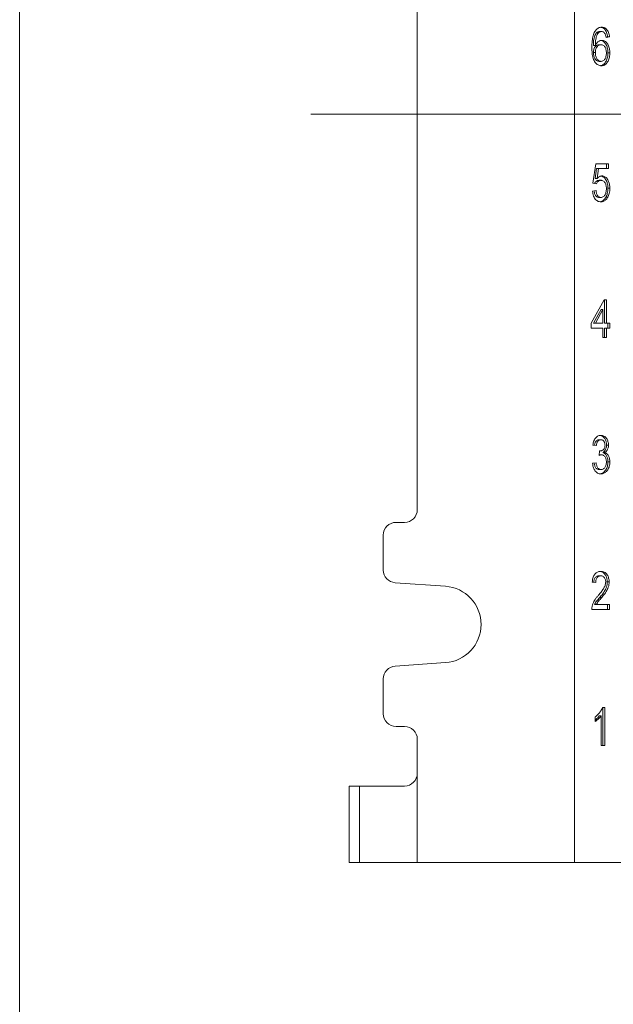
# Model space of a CAD drawing. Units: inches. Extents: x 0.4 to 8.4, y 0.1 to 10.9.
# Drawn here: x 0.4 to 1.3, y 1.3 to 2.7 of the extents above; entities that cross this region are included whole.
import ezdxf

# ---------------------------------------------------------------- set-up
doc = ezdxf.new("R2010")
doc.units = ezdxf.units.IN
doc.header["$MEASUREMENT"] = 0
doc.layers.add('WALL', color=7, linetype='Continuous', lineweight=5)

msp = doc.modelspace()

# ---------------------------------------------------------------- linework, layer by layer
at = {"color": 7, "linetype": 'Continuous', "lineweight": 5}
for p, q in [((0.3984, 0.0625), (0.3984, 10.9375)), ((1.2144, 4.2422), (1.2144, 1.4922)), ((0.9832, 3.7235), (0.9832, 2.011)), ((1.247, 2.7121), (1.2498, 2.7121)), ((1.2513, 2.7138), (1.2541, 2.7138)), ((1.2422, 2.6934), (1.2451, 2.6934)), ((1.2505, 2.6944), (1.2533, 2.6944)), ((1.2631, 2.7059), (1.2607, 2.7055)), ((1.2659, 2.7059), (1.2608, 2.7051)), ((1.2631, 2.7059), (1.2659, 2.7059)), ((1.2422, 2.6828), (1.2451, 2.6828)), ((1.2636, 2.6827), (1.2664, 2.6827)), ((1.2507, 2.67), (1.2535, 2.67)), ((1.2415, 2.4908), (1.2456, 2.5195)), ((1.2456, 2.5195), (1.2644, 2.5195)), ((1.2615, 2.5195), (1.2615, 2.5123)), ((1.2644, 2.5195), (1.2644, 2.5123)), ((1.2469, 2.5123), (1.2449, 2.4978)), ((1.2469, 2.5123), (1.2497, 2.5123)), ((1.2497, 2.5123), (1.2477, 2.4978)), ((1.2644, 2.5123), (1.2497, 2.5123)), ((1.2466, 2.4901), (1.2415, 2.4908)), ((1.2449, 2.4978), (1.2477, 2.4978)), ((1.2505, 2.4951), (1.2534, 2.4951)), ((1.241, 2.4793), (1.2461, 2.48)), ((1.2636, 2.4834), (1.2664, 2.4834)), ((1.2505, 2.47), (1.2533, 2.47)), ((1.2605, 2.4703), (1.2634, 2.4703)), ((1.239, 2.285), (1.2578, 2.3195)), ((1.2578, 2.3195), (1.2613, 2.3195)), ((1.2585, 2.3195), (1.2585, 2.285)), ((1.2613, 2.3195), (1.2613, 2.285)), ((1.2534, 2.3052), (1.2424, 2.285)), ((1.2562, 2.3052), (1.2452, 2.285)), ((1.2534, 2.3052), (1.2562, 2.3052)), ((1.2562, 2.285), (1.2562, 2.3052)), ((1.239, 2.2779), (1.239, 2.285)), ((1.2562, 2.2779), (1.239, 2.2779)), ((1.2424, 2.285), (1.2452, 2.285)), ((1.2452, 2.285), (1.2562, 2.285)), ((1.2562, 2.2642), (1.2562, 2.2779)), ((1.2585, 2.285), (1.2613, 2.285)), ((1.2585, 2.2779), (1.2585, 2.2642)), ((1.2585, 2.2779), (1.2613, 2.2779)), ((1.2613, 2.285), (1.2664, 2.285)), ((1.2613, 2.2779), (1.2613, 2.2642)), ((1.2664, 2.2779), (1.2613, 2.2779)), ((1.2636, 2.285), (1.2636, 2.2779)), ((1.2664, 2.285), (1.2664, 2.2779)), ((1.2613, 2.2642), (1.2562, 2.2642)), ((1.2504, 2.1138), (1.2533, 2.1138)), ((1.2466, 2.1051), (1.2415, 2.1059)), ((1.2615, 2.106), (1.2644, 2.106)), ((1.2506, 2.0908), (1.2511, 2.0972)), ((1.2511, 2.0915), (1.2507, 2.0915)), ((1.2511, 2.0972), (1.2519, 2.0972)), ((1.2511, 2.0915), (1.2539, 2.0915)), ((1.2561, 2.0949), (1.259, 2.0949)), ((1.241, 2.0793), (1.2461, 2.08)), ((1.2507, 2.07), (1.2535, 2.07)), ((1.2636, 2.0811), (1.2664, 2.0811)), ((0.9644, 1.9922), (0.9519, 1.9922)), ((0.9332, 1.9735), (0.9332, 1.9222)), ((1.2503, 1.9138), (1.2531, 1.9138)), ((0.9506, 1.9035), (1.0246, 1.8983)), ((1.2456, 1.9037), (1.2405, 1.9044)), ((1.2625, 1.9048), (1.2654, 1.9048)), ((1.2516, 1.8818), (1.2544, 1.8818)), ((1.2437, 1.8714), (1.2465, 1.8714)), ((1.2465, 1.8714), (1.2659, 1.8714)), ((1.2631, 1.8714), (1.2631, 1.8642)), ((1.2659, 1.8714), (1.2659, 1.8642)), ((1.2659, 1.8642), (1.24, 1.8642)), ((1.0246, 1.7861), (0.9506, 1.7809)), ((0.9332, 1.7622), (0.9332, 1.711)), ((1.2555, 1.7202), (1.2588, 1.7202)), ((1.2559, 1.7202), (1.2559, 1.6642)), ((1.2588, 1.7202), (1.2588, 1.6642)), ((1.2446, 1.6996), (1.2446, 1.7062)), ((1.2509, 1.7079), (1.2537, 1.7079)), ((1.2537, 1.6642), (1.2537, 1.7079)), ((0.9519, 1.6922), (0.9644, 1.6922)), ((0.9832, 1.6735), (0.9832, 1.6235)), ((1.2588, 1.6642), (1.2537, 1.6642)), ((0.9832, 1.6235), (0.9832, 1.4922)), ((0.8832, 1.4922), (0.8832, 1.6047)), ((0.8832, 1.6047), (0.8982, 1.6047)), ((0.8982, 1.6047), (0.8982, 1.4922)), ((0.8982, 1.6047), (0.9644, 1.6047)), ((0.8982, 1.4922), (0.8832, 1.4922)), ((0.9832, 1.4922), (0.8982, 1.4922)), ((1.2144, 1.4922), (0.9832, 1.4922)), ((1.2144, 1.4922), (1.3332, 1.4922))]:
    msp.add_line(p, q, dxfattribs=at)
for centre, radius, start, end in [((0.9644, 2.011), 0.0188, 270, 0), ((0.9519, 1.9735), 0.0188, 90, 180), ((0.9519, 1.9222), 0.0187, 180, 266.0037), ((1.0207, 1.8422), 0.0563, 273.9963, 86.0037), ((0.9519, 1.7622), 0.0187, 93.9963, 180), ((0.9519, 1.711), 0.0187, 180, 270), ((0.9644, 1.6735), 0.0188, 0, 90), ((0.9644, 1.6235), 0.0188, 270, 0)]:
    msp.add_arc(centre, radius, start, end, dxfattribs=at)
for points, knots in [([(1.24, 2.6904), (1.24, 2.692), (1.24, 2.695), (1.2404, 2.6996), (1.2409, 2.7038), (1.2418, 2.7076), (1.2428, 2.7109), (1.2438, 2.7129), (1.2443, 2.7139)], [0, 0, 0, 0, 0.1867372, 0.3734487, 0.5601368, 0.7068169, 0.8534329, 1, 1, 1, 1]), ([(1.247, 2.7121), (1.2463, 2.7112), (1.245, 2.7095), (1.2436, 2.7061), (1.2427, 2.7022), (1.2423, 2.698), (1.2423, 2.695), (1.2422, 2.6934)], [0, 0, 0, 0, 0.186433, 0.373108, 0.559647, 0.779787, 1, 1, 1, 1]), ([(1.2443, 2.7139), (1.2448, 2.7146), (1.2458, 2.7161), (1.2475, 2.7179), (1.2496, 2.7192), (1.2519, 2.7201), (1.2536, 2.7202), (1.2545, 2.7202)], [0, 0, 0, 0, 0.186669, 0.373369, 0.560024, 0.779962, 1, 1, 1, 1]), ([(1.2498, 2.7121), (1.2491, 2.7112), (1.2478, 2.7095), (1.2464, 2.7061), (1.2456, 2.7022), (1.2452, 2.698), (1.2451, 2.695), (1.2451, 2.6934)], [0, 0, 0, 0, 0.186433, 0.373108, 0.559646, 0.779787, 1, 1, 1, 1]), ([(1.2513, 2.7138), (1.2509, 2.7137), (1.25, 2.7137), (1.2485, 2.7132), (1.2476, 2.7125), (1.247, 2.7121)], [0, 0, 0, 0, 0.280123, 0.56045, 1, 1, 1, 1]), ([(1.2541, 2.7138), (1.2537, 2.7137), (1.2528, 2.7137), (1.2514, 2.7132), (1.2504, 2.7125), (1.2498, 2.7121)], [0, 0, 0, 0, 0.28012, 0.56045, 1, 1, 1, 1]), ([(1.253, 2.7201), (1.2533, 2.72), (1.2544, 2.72), (1.2563, 2.7192), (1.2584, 2.7177), (1.2603, 2.7154), (1.2617, 2.7126), (1.2626, 2.7093), (1.2629, 2.707), (1.2631, 2.7059)], [0, 0, 0, 0, 0.062547, 0.215179, 0.367761, 0.520337, 0.680136, 0.840014, 1, 1, 1, 1]), ([(1.259, 2.7109), (1.2586, 2.7114), (1.2579, 2.7123), (1.2566, 2.7132), (1.2553, 2.7137), (1.2545, 2.7137), (1.2541, 2.7138)], [0, 0, 0, 0, 0.279959, 0.559772, 0.779859, 1, 1, 1, 1]), ([(1.2545, 2.7202), (1.2552, 2.7202), (1.2568, 2.7201), (1.2591, 2.7192), (1.2612, 2.7177), (1.2631, 2.7154), (1.2645, 2.7126), (1.2655, 2.7093), (1.2657, 2.707), (1.2659, 2.7059)], [0, 0, 0, 0, 0.140073, 0.280082, 0.420046, 0.560004, 0.706588, 0.853245, 1, 1, 1, 1]), ([(1.2608, 2.7051), (1.2606, 2.7063), (1.2603, 2.7079), (1.2596, 2.7098), (1.2592, 2.7105), (1.259, 2.7109)], [0, 0, 0, 0, 0.559684, 0.779918, 1, 1, 1, 1]), ([(1.2505, 2.6944), (1.2499, 2.6943), (1.2486, 2.6942), (1.2469, 2.6934), (1.2453, 2.6921), (1.244, 2.6903), (1.2429, 2.6881), (1.2423, 2.6855), (1.2423, 2.6837), (1.2422, 2.6828)], [0, 0, 0, 0, 0.140055, 0.280045, 0.420028, 0.560075, 0.706667, 0.853239, 1, 1, 1, 1]), ([(1.2451, 2.6934), (1.2455, 2.6943), (1.2463, 2.6959), (1.2479, 2.6979), (1.2497, 2.6993), (1.2514, 2.7002), (1.253, 2.7007), (1.2541, 2.7008), (1.2547, 2.7008)], [0, 0, 0, 0, 0.186656, 0.373301, 0.559888, 0.706578, 0.853309, 1, 1, 1, 1]), ([(1.2533, 2.6944), (1.2527, 2.6943), (1.2515, 2.6942), (1.2497, 2.6934), (1.2482, 2.6921), (1.2468, 2.6903), (1.2458, 2.6881), (1.2452, 2.6855), (1.2451, 2.6837), (1.2451, 2.6828)], [0, 0, 0, 0, 0.140051, 0.280046, 0.420028, 0.560075, 0.706667, 0.853239, 1, 1, 1, 1]), ([(1.2531, 2.7007), (1.2534, 2.7006), (1.2544, 2.7006), (1.2561, 2.6998), (1.2581, 2.6984), (1.2598, 2.6964), (1.2612, 2.6941), (1.2623, 2.6915), (1.2631, 2.6886), (1.2635, 2.6857), (1.2635, 2.6837), (1.2636, 2.6827)], [0, 0, 0, 0, 0.050479, 0.170228, 0.289951, 0.409691, 0.529446, 0.647038, 0.764666, 0.882319, 1, 1, 1, 1]), ([(1.2613, 2.6824), (1.2613, 2.6833), (1.2612, 2.685), (1.2608, 2.6876), (1.26, 2.6899), (1.2587, 2.6919), (1.2571, 2.6934), (1.2552, 2.6942), (1.2539, 2.6943), (1.2533, 2.6944)], [0, 0, 0, 0, 0.140151, 0.280205, 0.42018, 0.560124, 0.706646, 0.853256, 1, 1, 1, 1]), ([(1.2547, 2.7008), (1.2554, 2.7008), (1.2569, 2.7007), (1.259, 2.6998), (1.2609, 2.6984), (1.2626, 2.6964), (1.264, 2.6941), (1.2651, 2.6915), (1.2659, 2.6886), (1.2663, 2.6857), (1.2664, 2.6837), (1.2664, 2.6827)], [0, 0, 0, 0, 0.1119952, 0.2239861, 0.3359549, 0.4479354, 0.5599316, 0.6699052, 0.7799138, 0.8899432, 1, 1, 1, 1]), ([(1.2539, 2.6635), (1.253, 2.6635), (1.2514, 2.6636), (1.249, 2.6646), (1.2467, 2.6661), (1.2447, 2.6683), (1.2431, 2.671), (1.2418, 2.6743), (1.2409, 2.678), (1.2403, 2.6821), (1.24, 2.6863), (1.24, 2.689), (1.24, 2.6904)], [0, 0, 0, 0, 0.093334, 0.186633, 0.279915, 0.373216, 0.466513, 0.559825, 0.669823, 0.779865, 0.889931, 1, 1, 1, 1]), ([(1.2422, 2.6828), (1.2423, 2.6819), (1.2423, 2.6801), (1.2429, 2.6774), (1.2438, 2.675), (1.2451, 2.6728), (1.2467, 2.6711), (1.2486, 2.6701), (1.25, 2.67), (1.2507, 2.67)], [0, 0, 0, 0, 0.140061, 0.280143, 0.420215, 0.560189, 0.706726, 0.853327, 1, 1, 1, 1]), ([(1.2451, 2.6828), (1.2451, 2.6819), (1.2452, 2.6801), (1.2458, 2.6774), (1.2466, 2.675), (1.2479, 2.6728), (1.2495, 2.6711), (1.2515, 2.6701), (1.2528, 2.67), (1.2535, 2.67)], [0, 0, 0, 0, 0.140061, 0.280144, 0.420215, 0.56019, 0.706725, 0.853328, 1, 1, 1, 1]), ([(1.2636, 2.6827), (1.2635, 2.6816), (1.2635, 2.6794), (1.263, 2.6762), (1.2621, 2.6731), (1.2609, 2.6703), (1.2594, 2.6678), (1.2576, 2.6659), (1.2555, 2.6645), (1.2538, 2.6638), (1.2527, 2.6637), (1.2525, 2.6637)], [0, 0, 0, 0, 0.120377, 0.24079, 0.36114, 0.481419, 0.601643, 0.719743, 0.837874, 0.956002, 1, 1, 1, 1]), ([(1.2535, 2.67), (1.2541, 2.67), (1.2553, 2.6701), (1.2571, 2.671), (1.2587, 2.6725), (1.2599, 2.6745), (1.2608, 2.677), (1.2612, 2.6797), (1.2613, 2.6815), (1.2613, 2.6824)], [0, 0, 0, 0, 0.140058, 0.279954, 0.419873, 0.559824, 0.706402, 0.85318, 1, 1, 1, 1]), ([(1.2664, 2.6827), (1.2664, 2.6816), (1.2663, 2.6794), (1.2658, 2.6762), (1.2649, 2.6731), (1.2638, 2.6703), (1.2622, 2.6678), (1.2604, 2.6659), (1.2584, 2.6645), (1.2561, 2.6636), (1.2546, 2.6635), (1.2539, 2.6635)], [0, 0, 0, 0, 0.1120664, 0.224167, 0.3362087, 0.4481843, 0.5601093, 0.6700559, 0.7800291, 0.8900046, 1, 1, 1, 1]), ([(1.2505, 2.4951), (1.25, 2.4951), (1.249, 2.495), (1.2476, 2.4945), (1.2461, 2.4935), (1.2449, 2.4922), (1.2443, 2.491), (1.244, 2.4904)], [0, 0, 0, 0, 0.195006, 0.390019, 0.584823, 0.814448, 1, 1, 1, 1]), ([(1.2534, 2.4951), (1.2529, 2.4951), (1.2519, 2.495), (1.2504, 2.4945), (1.249, 2.4935), (1.2476, 2.4921), (1.2469, 2.4907), (1.2466, 2.4901)], [0, 0, 0, 0, 0.186788, 0.373583, 0.560177, 0.780127, 1, 1, 1, 1]), ([(1.2477, 2.4978), (1.2483, 2.4984), (1.2495, 2.4996), (1.2513, 2.5008), (1.2531, 2.5014), (1.2542, 2.5015), (1.2548, 2.5015)], [0, 0, 0, 0, 0.280061, 0.559987, 0.780027, 1, 1, 1, 1]), ([(1.2533, 2.5014), (1.2536, 2.5014), (1.2546, 2.5013), (1.2562, 2.5005), (1.2581, 2.4991), (1.2598, 2.4971), (1.2612, 2.4948), (1.2623, 2.4922), (1.2631, 2.4894), (1.2635, 2.4864), (1.2635, 2.4844), (1.2636, 2.4834)], [0, 0, 0, 0, 0.0425214, 0.163267, 0.283975, 0.4047277, 0.5255043, 0.6440751, 0.7626763, 0.8813145, 1, 1, 1, 1]), ([(1.2613, 2.483), (1.2613, 2.4839), (1.2612, 2.4856), (1.2608, 2.4882), (1.26, 2.4906), (1.2588, 2.4927), (1.2572, 2.4942), (1.2553, 2.495), (1.254, 2.495), (1.2534, 2.4951)], [0, 0, 0, 0, 0.140152, 0.280251, 0.420204, 0.560106, 0.70658, 0.85321, 1, 1, 1, 1]), ([(1.2548, 2.5015), (1.2555, 2.5015), (1.2569, 2.5014), (1.259, 2.5005), (1.261, 2.4991), (1.2626, 2.4971), (1.2641, 2.4948), (1.2652, 2.4922), (1.2659, 2.4894), (1.2663, 2.4864), (1.2664, 2.4844), (1.2664, 2.4834)], [0, 0, 0, 0, 0.111998, 0.223983, 0.335931, 0.447922, 0.559935, 0.669902, 0.779897, 0.889926, 1, 1, 1, 1]), ([(1.2533, 2.4635), (1.2524, 2.4635), (1.2507, 2.4636), (1.2482, 2.4646), (1.2459, 2.4663), (1.2439, 2.4688), (1.2424, 2.4719), (1.2414, 2.4755), (1.2411, 2.478), (1.241, 2.4793)], [0, 0, 0, 0, 0.1401, 0.28013, 0.420085, 0.560036, 0.706634, 0.853265, 1, 1, 1, 1]), ([(1.2433, 2.4796), (1.2434, 2.479), (1.2436, 2.4777), (1.244, 2.4757), (1.2448, 2.4737), (1.2459, 2.472), (1.2473, 2.4708), (1.2489, 2.4701), (1.25, 2.47), (1.2505, 2.47)], [0, 0, 0, 0, 0.11797, 0.261685, 0.405299, 0.548882, 0.699155, 0.849506, 1, 1, 1, 1]), ([(1.2461, 2.48), (1.2462, 2.4793), (1.2464, 2.4778), (1.2469, 2.4757), (1.2476, 2.4737), (1.2487, 2.472), (1.2501, 2.4708), (1.2517, 2.4701), (1.2528, 2.47), (1.2533, 2.47)], [0, 0, 0, 0, 0.14016, 0.280261, 0.42026, 0.560232, 0.706723, 0.853292, 1, 1, 1, 1]), ([(1.2533, 2.47), (1.254, 2.47), (1.2553, 2.4701), (1.2571, 2.471), (1.2587, 2.4726), (1.2599, 2.4748), (1.2608, 2.4773), (1.2612, 2.4801), (1.2613, 2.482), (1.2613, 2.483)], [0, 0, 0, 0, 0.140034, 0.279975, 0.419831, 0.559787, 0.706456, 0.853197, 1, 1, 1, 1]), ([(1.2636, 2.4834), (1.2635, 2.4821), (1.2634, 2.4795), (1.2628, 2.4759), (1.2618, 2.4728), (1.261, 2.4711), (1.2605, 2.4703)], [0, 0, 0, 0, 0.280002, 0.559919, 0.779993, 1, 1, 1, 1]), ([(1.2664, 2.4834), (1.2663, 2.4821), (1.2663, 2.4795), (1.2656, 2.4759), (1.2646, 2.4728), (1.2638, 2.4711), (1.2634, 2.4703)], [0, 0, 0, 0, 0.280002, 0.559919, 0.779993, 1, 1, 1, 1]), ([(1.2605, 2.4703), (1.2601, 2.4695), (1.2591, 2.4679), (1.2574, 2.4661), (1.2556, 2.4648), (1.2539, 2.464), (1.2527, 2.4637), (1.2522, 2.4636)], [0, 0, 0, 0, 0.219016, 0.438044, 0.657073, 0.829155, 1, 1, 1, 1]), ([(1.2634, 2.4703), (1.2629, 2.4695), (1.262, 2.4679), (1.2602, 2.4661), (1.2585, 2.4648), (1.2567, 2.464), (1.255, 2.4636), (1.2539, 2.4635), (1.2533, 2.4635)], [0, 0, 0, 0, 0.186627, 0.373264, 0.559901, 0.706535, 0.853294, 1, 1, 1, 1]), ([(1.2415, 2.1059), (1.2417, 2.1069), (1.242, 2.1091), (1.243, 2.1122), (1.2443, 2.115), (1.2461, 2.1173), (1.2482, 2.119), (1.2506, 2.1201), (1.2523, 2.1202), (1.2531, 2.1202)], [0, 0, 0, 0, 0.140122, 0.280166, 0.420131, 0.560097, 0.706668, 0.853287, 1, 1, 1, 1]), ([(1.2504, 2.1138), (1.2498, 2.1137), (1.2486, 2.1136), (1.2468, 2.1126), (1.2455, 2.111), (1.2446, 2.1091), (1.2441, 2.1073), (1.2439, 2.1061), (1.2438, 2.1055)], [0, 0, 0, 0, 0.192193, 0.384297, 0.576166, 0.727117, 0.878218, 1, 1, 1, 1]), ([(1.2533, 2.1138), (1.2526, 2.1137), (1.2514, 2.1136), (1.2496, 2.1126), (1.2483, 2.111), (1.2474, 2.1091), (1.2469, 2.1072), (1.2467, 2.1058), (1.2466, 2.1051)], [0, 0, 0, 0, 0.186711, 0.373334, 0.55973, 0.706375, 0.853166, 1, 1, 1, 1]), ([(1.2517, 2.12), (1.252, 2.12), (1.2531, 2.1199), (1.2549, 2.1191), (1.257, 2.1177), (1.2588, 2.1157), (1.26, 2.1135), (1.2609, 2.1111), (1.2614, 2.1086), (1.2615, 2.1069), (1.2615, 2.106)], [0, 0, 0, 0, 0.060193, 0.213199, 0.366205, 0.51909, 0.639296, 0.759543, 0.879783, 1, 1, 1, 1]), ([(1.2531, 2.1202), (1.2539, 2.1202), (1.2555, 2.1201), (1.2577, 2.1191), (1.2599, 2.1177), (1.2616, 2.1157), (1.2628, 2.1135), (1.2637, 2.1111), (1.2643, 2.1086), (1.2643, 2.1069), (1.2644, 2.106)], [0, 0, 0, 0, 0.14002, 0.280027, 0.420036, 0.559937, 0.669932, 0.779966, 0.889994, 1, 1, 1, 1]), ([(1.2593, 2.1057), (1.2593, 2.1064), (1.2592, 2.1076), (1.2588, 2.1093), (1.2581, 2.1109), (1.2571, 2.1122), (1.2559, 2.1131), (1.2546, 2.1137), (1.2537, 2.1137), (1.2533, 2.1138)], [0, 0, 0, 0, 0.140007, 0.279961, 0.419945, 0.559962, 0.706558, 0.85326, 1, 1, 1, 1]), ([(1.2519, 2.0972), (1.2524, 2.0972), (1.2534, 2.0972), (1.2548, 2.0977), (1.2562, 2.0986), (1.2576, 2.0997), (1.2586, 2.1014), (1.2592, 2.1035), (1.2593, 2.105), (1.2593, 2.1057)], [0, 0, 0, 0, 0.140186, 0.280402, 0.420526, 0.56067, 0.706978, 0.853385, 1, 1, 1, 1]), ([(1.2615, 2.106), (1.2615, 2.1051), (1.2614, 2.1033), (1.2608, 2.1008), (1.2598, 2.0987), (1.2587, 2.097), (1.2575, 2.0958), (1.2566, 2.0952), (1.2561, 2.0949)], [0, 0, 0, 0, 0.186606, 0.373188, 0.559755, 0.706464, 0.853235, 1, 1, 1, 1]), ([(1.2644, 2.106), (1.2643, 2.1051), (1.2643, 2.1033), (1.2636, 2.1008), (1.2626, 2.0987), (1.2615, 2.097), (1.2603, 2.0958), (1.2594, 2.0952), (1.259, 2.0949)], [0, 0, 0, 0, 0.1866062, 0.3731877, 0.559752, 0.7064646, 0.8532353, 1, 1, 1, 1]), ([(1.2539, 2.0915), (1.2533, 2.0915), (1.2522, 2.0914), (1.2511, 2.091), (1.2506, 2.0908)], [0, 0, 0, 0, 0.559775, 1, 1, 1, 1]), ([(1.2511, 2.0972), (1.2513, 2.0972), (1.2515, 2.0972), (1.2517, 2.0972), (1.2519, 2.0972)], [0, 0, 0, 0, 0.559985, 1, 1, 1, 1]), ([(1.2613, 2.0811), (1.2613, 2.0819), (1.2612, 2.0834), (1.2607, 2.0857), (1.2599, 2.0877), (1.2587, 2.0894), (1.2573, 2.0907), (1.2556, 2.0914), (1.2545, 2.0915), (1.2539, 2.0915)], [0, 0, 0, 0, 0.140074, 0.28006, 0.419985, 0.560024, 0.70663, 0.853277, 1, 1, 1, 1]), ([(1.2561, 2.0949), (1.2567, 2.0946), (1.2579, 2.0942), (1.2596, 2.0929), (1.261, 2.0912), (1.2622, 2.089), (1.263, 2.0865), (1.2635, 2.0838), (1.2635, 2.082), (1.2636, 2.0811)], [0, 0, 0, 0, 0.140029, 0.280004, 0.419953, 0.55994, 0.706611, 0.853256, 1, 1, 1, 1]), ([(1.259, 2.0949), (1.2596, 2.0946), (1.2608, 2.0942), (1.2624, 2.0929), (1.2638, 2.0912), (1.265, 2.089), (1.2658, 2.0865), (1.2663, 2.0838), (1.2664, 2.082), (1.2664, 2.0811)], [0, 0, 0, 0, 0.140029, 0.280004, 0.419953, 0.55994, 0.706611, 0.853256, 1, 1, 1, 1]), ([(1.2533, 2.0635), (1.2525, 2.0636), (1.2508, 2.0637), (1.2483, 2.0647), (1.246, 2.0664), (1.2442, 2.0687), (1.2428, 2.0712), (1.2419, 2.0737), (1.2413, 2.0765), (1.2411, 2.0783), (1.241, 2.0793)], [0, 0, 0, 0, 0.140023, 0.279964, 0.419865, 0.559807, 0.669826, 0.779862, 0.889923, 1, 1, 1, 1]), ([(1.2433, 2.0796), (1.2434, 2.079), (1.2436, 2.0777), (1.2442, 2.0757), (1.2449, 2.0737), (1.246, 2.072), (1.2474, 2.0707), (1.249, 2.0701), (1.2501, 2.07), (1.2507, 2.07)], [0, 0, 0, 0, 0.118013, 0.261723, 0.405385, 0.548875, 0.699096, 0.849512, 1, 1, 1, 1]), ([(1.2461, 2.08), (1.2462, 2.0793), (1.2464, 2.0778), (1.247, 2.0757), (1.2477, 2.0737), (1.2488, 2.072), (1.2502, 2.0707), (1.2518, 2.0701), (1.253, 2.07), (1.2535, 2.07)], [0, 0, 0, 0, 0.140172, 0.28027, 0.420322, 0.560211, 0.706654, 0.853292, 1, 1, 1, 1]), ([(1.2636, 2.0811), (1.2635, 2.08), (1.2635, 2.0779), (1.2628, 2.0748), (1.2619, 2.0719), (1.2605, 2.0694), (1.2588, 2.0672), (1.2569, 2.0655), (1.2549, 2.0643), (1.2532, 2.0637), (1.2523, 2.0637), (1.2521, 2.0636)], [0, 0, 0, 0, 0.121752, 0.24349, 0.365199, 0.486955, 0.608719, 0.728295, 0.847878, 0.967478, 1, 1, 1, 1]), ([(1.2664, 2.0811), (1.2664, 2.08), (1.2663, 2.0779), (1.2657, 2.0748), (1.2647, 2.0719), (1.2633, 2.0694), (1.2617, 2.0672), (1.2598, 2.0655), (1.2577, 2.0643), (1.2555, 2.0636), (1.2541, 2.0635), (1.2533, 2.0635)], [0, 0, 0, 0, 0.111996, 0.22398, 0.335935, 0.447937, 0.559944, 0.669938, 0.779938, 0.889954, 1, 1, 1, 1]), ([(1.2535, 2.07), (1.2541, 2.07), (1.2553, 2.0701), (1.2569, 2.0708), (1.2584, 2.0721), (1.2597, 2.0739), (1.2607, 2.076), (1.2612, 2.0785), (1.2613, 2.0803), (1.2613, 2.0811)], [0, 0, 0, 0, 0.140081, 0.280053, 0.420008, 0.559994, 0.706639, 0.853271, 1, 1, 1, 1]), ([(1.2405, 1.9044), (1.2406, 1.9054), (1.2408, 1.9074), (1.2414, 1.9103), (1.2423, 1.913), (1.2436, 1.9154), (1.2452, 1.9173), (1.2471, 1.9187), (1.2491, 1.9196), (1.2511, 1.9201), (1.2525, 1.9202), (1.2532, 1.9202)], [0, 0, 0, 0, 0.112067, 0.224098, 0.336067, 0.447978, 0.559919, 0.669889, 0.77989, 0.889938, 1, 1, 1, 1]), ([(1.2503, 1.9138), (1.2497, 1.9137), (1.2486, 1.9137), (1.247, 1.9131), (1.2456, 1.912), (1.2443, 1.9105), (1.2434, 1.9085), (1.2429, 1.9063), (1.2428, 1.9048), (1.2428, 1.9041)], [0, 0, 0, 0, 0.143627, 0.287129, 0.430598, 0.573973, 0.72405, 0.874316, 1, 1, 1, 1]), ([(1.2531, 1.9138), (1.2525, 1.9137), (1.2514, 1.9137), (1.2498, 1.9131), (1.2484, 1.912), (1.2471, 1.9105), (1.2462, 1.9085), (1.2457, 1.9061), (1.2456, 1.9045), (1.2456, 1.9037)], [0, 0, 0, 0, 0.14016, 0.280197, 0.420201, 0.560114, 0.706567, 0.853205, 1, 1, 1, 1]), ([(1.2516, 1.9201), (1.252, 1.9201), (1.2533, 1.92), (1.2555, 1.9192), (1.2578, 1.9176), (1.2596, 1.9154), (1.261, 1.913), (1.2619, 1.9104), (1.2625, 1.9076), (1.2625, 1.9057), (1.2625, 1.9048)], [0, 0, 0, 0, 0.079415, 0.229312, 0.37911, 0.528872, 0.646644, 0.764415, 0.882215, 1, 1, 1, 1]), ([(1.2603, 1.9047), (1.2603, 1.9054), (1.2602, 1.9068), (1.2597, 1.9089), (1.2588, 1.9106), (1.2576, 1.912), (1.2562, 1.9131), (1.2547, 1.9137), (1.2536, 1.9137), (1.2531, 1.9138)], [0, 0, 0, 0, 0.1400064, 0.2798781, 0.4198109, 0.5597995, 0.7064958, 0.8532021, 1, 1, 1, 1]), ([(1.2532, 1.9202), (1.254, 1.9202), (1.2558, 1.9201), (1.2583, 1.9192), (1.2606, 1.9176), (1.2625, 1.9154), (1.2638, 1.913), (1.2647, 1.9104), (1.2653, 1.9076), (1.2653, 1.9057), (1.2654, 1.9048)], [0, 0, 0, 0, 0.140075, 0.280097, 0.420022, 0.559915, 0.669929, 0.779938, 0.889976, 1, 1, 1, 1]), ([(1.2497, 1.8852), (1.2509, 1.8867), (1.2535, 1.8898), (1.2564, 1.8937), (1.2583, 1.8969), (1.2593, 1.8993), (1.2601, 1.9019), (1.2602, 1.9038), (1.2603, 1.9047)], [0, 0, 0, 0, 0.280181, 0.560288, 0.670321, 0.780303, 0.89022, 1, 1, 1, 1]), ([(1.2625, 1.9048), (1.2625, 1.9034), (1.2624, 1.9007), (1.2614, 1.8969), (1.2599, 1.8935), (1.2581, 1.8903), (1.256, 1.8874), (1.2538, 1.8845), (1.2523, 1.8827), (1.2516, 1.8818)], [0, 0, 0, 0, 0.139829, 0.279716, 0.419684, 0.559727, 0.706469, 0.853233, 1, 1, 1, 1]), ([(1.2654, 1.9048), (1.2653, 1.9034), (1.2652, 1.9007), (1.2642, 1.8969), (1.2627, 1.8935), (1.2609, 1.8903), (1.2588, 1.8874), (1.2567, 1.8845), (1.2551, 1.8827), (1.2544, 1.8818)], [0, 0, 0, 0, 0.139829, 0.279717, 0.419682, 0.559727, 0.706469, 0.853232, 1, 1, 1, 1]), ([(1.2405, 1.8692), (1.2409, 1.8704), (1.2415, 1.8728), (1.243, 1.8761), (1.2449, 1.8793), (1.2471, 1.8823), (1.2488, 1.8842), (1.2497, 1.8852)], [0, 0, 0, 0, 0.1865799, 0.3732438, 0.559901, 0.7799413, 1, 1, 1, 1]), ([(1.2516, 1.8818), (1.25, 1.88), (1.2478, 1.8775), (1.2451, 1.8741), (1.2442, 1.8723), (1.2437, 1.8714)], [0, 0, 0, 0, 0.560061, 0.780087, 1, 1, 1, 1]), ([(1.2544, 1.8818), (1.2528, 1.88), (1.2507, 1.8775), (1.248, 1.8741), (1.247, 1.8723), (1.2465, 1.8714)], [0, 0, 0, 0, 0.560062, 0.780089, 1, 1, 1, 1]), ([(1.24, 1.8642), (1.24, 1.8652), (1.24, 1.8669), (1.2404, 1.8685), (1.2405, 1.8692)], [0, 0, 0, 0, 0.559951, 1, 1, 1, 1]), ([(1.2446, 1.7062), (1.2454, 1.7068), (1.247, 1.708), (1.2494, 1.7103), (1.2514, 1.7127), (1.253, 1.7151), (1.2544, 1.7175), (1.2552, 1.7193), (1.2555, 1.7202)], [0, 0, 0, 0, 0.186675, 0.3733628, 0.5600258, 0.7066929, 0.8534196, 1, 1, 1, 1]), ([(1.2537, 1.7079), (1.2529, 1.7069), (1.2514, 1.705), (1.249, 1.7028), (1.2468, 1.7009), (1.2453, 1.7), (1.2446, 1.6996)], [0, 0, 0, 0, 0.279898, 0.559917, 0.779986, 1, 1, 1, 1]), ([(1.2509, 1.7079), (1.2501, 1.7069), (1.2486, 1.705), (1.2464, 1.703), (1.245, 1.7019), (1.2446, 1.7015)], [0, 0, 0, 0, 0.3931363, 0.7864297, 1, 1, 1, 1])]:
    msp.add_open_spline(points, degree=3, knots=knots, dxfattribs=at)
at = {"layer": 'WALL', "lineweight": 5}
msp.add_line((0.8267, 2.5922), (3.9073, 2.5922), dxfattribs=at)

doc.saveas('drawing.dxf')
